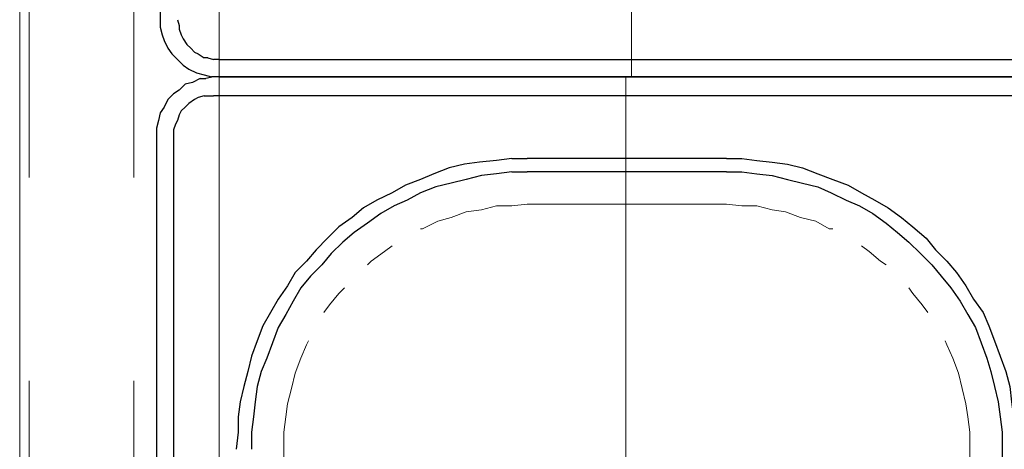
# Model space of a CAD drawing. Units: inches. Extents: x 0.1 to 8.4, y -0.3 to 11.3.
# Drawn here: x 5.1 to 5.5, y 6.4 to 6.6 of the extents above; entities that cross this region are included whole.
import ezdxf

# ---------------------------------------------------------------- set-up
doc = ezdxf.new("R2010")
doc.units = ezdxf.units.IN
doc.header["$MEASUREMENT"] = 0
doc.layers.add('_U+56FE_U+5C42 1', color=7, linetype='Continuous')

# ---------------------------------------------------------------- blocks, each defined once
blk = doc.blocks.new('block 1229')
at = {"layer": '_U+56FE_U+5C42 1', "color": 7, "lineweight": 25, "true_color": 0xffffff}
blk.add_lwpolyline([(5.11708, 6.96209), (5.11708, 6.56459)], dxfattribs=at)
blk = doc.blocks.new('block 1295')
at = {"layer": '_U+56FE_U+5C42 1', "color": 7, "lineweight": 25, "true_color": 0xffffff}
blk.add_lwpolyline([(5.14292, 6.53959), (5.13958, 6.53959)], dxfattribs=at)
blk = doc.blocks.new('block 1296')
at = {"layer": '_U+56FE_U+5C42 1', "color": 7, "lineweight": 25, "true_color": 0xffffff}
blk.add_lwpolyline([(5.13625, 6.54042), (5.13958, 6.53959)], dxfattribs=at)
blk = doc.blocks.new('block 1297')
at = {"layer": '_U+56FE_U+5C42 1', "color": 7, "lineweight": 25, "true_color": 0xffffff}
blk.add_lwpolyline([(5.13292, 6.54126), (5.13625, 6.54042)], dxfattribs=at)
blk = doc.blocks.new('block 1298')
at = {"layer": '_U+56FE_U+5C42 1', "color": 7, "lineweight": 25, "true_color": 0xffffff}
blk.add_lwpolyline([(5.12958, 6.54292), (5.13292, 6.54126)], dxfattribs=at)
blk = doc.blocks.new('block 1299')
at = {"layer": '_U+56FE_U+5C42 1', "color": 7, "lineweight": 25, "true_color": 0xffffff}
blk.add_lwpolyline([(5.12708, 6.54459), (5.12958, 6.54292)], dxfattribs=at)
blk = doc.blocks.new('block 1300')
at = {"layer": '_U+56FE_U+5C42 1', "color": 7, "lineweight": 25, "true_color": 0xffffff}
blk.add_lwpolyline([(5.12458, 6.54709), (5.12708, 6.54459)], dxfattribs=at)
blk = doc.blocks.new('block 1301')
at = {"layer": '_U+56FE_U+5C42 1', "color": 7, "lineweight": 25, "true_color": 0xffffff}
blk.add_lwpolyline([(5.12208, 6.54959), (5.12458, 6.54709)], dxfattribs=at)
blk = doc.blocks.new('block 1302')
at = {"layer": '_U+56FE_U+5C42 1', "color": 7, "lineweight": 25, "true_color": 0xffffff}
blk.add_lwpolyline([(5.12042, 6.55209), (5.12208, 6.54959)], dxfattribs=at)
blk = doc.blocks.new('block 1303')
at = {"layer": '_U+56FE_U+5C42 1', "color": 7, "lineweight": 25, "true_color": 0xffffff}
blk.add_lwpolyline([(5.11875, 6.55542), (5.12042, 6.55209)], dxfattribs=at)
blk = doc.blocks.new('block 1304')
at = {"layer": '_U+56FE_U+5C42 1', "color": 7, "lineweight": 25, "true_color": 0xffffff}
blk.add_lwpolyline([(5.11792, 6.55792), (5.11875, 6.55542)], dxfattribs=at)
blk = doc.blocks.new('block 1305')
at = {"layer": '_U+56FE_U+5C42 1', "color": 7, "lineweight": 25, "true_color": 0xffffff}
blk.add_lwpolyline([(5.11708, 6.56126), (5.11792, 6.55792)], dxfattribs=at)
blk = doc.blocks.new('block 1306')
at = {"layer": '_U+56FE_U+5C42 1', "color": 7, "lineweight": 25, "true_color": 0xffffff}
blk.add_lwpolyline([(5.11708, 6.56459), (5.11708, 6.56126)], dxfattribs=at)
blk = doc.blocks.new('block 1307')
at = {"layer": '_U+56FE_U+5C42 1', "color": 7, "lineweight": 25, "true_color": 0xffffff}
blk.add_lwpolyline([(5.14292, 6.54709), (5.14042, 6.54709)], dxfattribs=at)
blk = doc.blocks.new('block 1308')
at = {"layer": '_U+56FE_U+5C42 1', "color": 7, "lineweight": 25, "true_color": 0xffffff}
blk.add_lwpolyline([(5.13792, 6.54792), (5.14042, 6.54709)], dxfattribs=at)
blk = doc.blocks.new('block 1309')
at = {"layer": '_U+56FE_U+5C42 1', "color": 7, "lineweight": 25, "true_color": 0xffffff}
blk.add_lwpolyline([(5.13792, 6.54792), (5.13625, 6.54792)], dxfattribs=at)
blk = doc.blocks.new('block 1310')
at = {"layer": '_U+56FE_U+5C42 1', "color": 7, "lineweight": 25, "true_color": 0xffffff}
blk.add_lwpolyline([(5.13375, 6.54959), (5.13625, 6.54792)], dxfattribs=at)
blk = doc.blocks.new('block 1311')
at = {"layer": '_U+56FE_U+5C42 1', "color": 7, "lineweight": 25, "true_color": 0xffffff}
blk.add_lwpolyline([(5.13208, 6.55042), (5.13375, 6.54959)], dxfattribs=at)
blk = doc.blocks.new('block 1312')
at = {"layer": '_U+56FE_U+5C42 1', "color": 7, "lineweight": 25, "true_color": 0xffffff}
blk.add_lwpolyline([(5.13042, 6.55209), (5.13208, 6.55042)], dxfattribs=at)
blk = doc.blocks.new('block 1313')
at = {"layer": '_U+56FE_U+5C42 1', "color": 7, "lineweight": 25, "true_color": 0xffffff}
blk.add_lwpolyline([(5.12875, 6.55376), (5.13042, 6.55209)], dxfattribs=at)
blk = doc.blocks.new('block 1314')
at = {"layer": '_U+56FE_U+5C42 1', "color": 7, "lineweight": 25, "true_color": 0xffffff}
blk.add_lwpolyline([(5.12708, 6.55626), (5.12875, 6.55376)], dxfattribs=at)
blk = doc.blocks.new('block 1315')
at = {"layer": '_U+56FE_U+5C42 1', "color": 7, "lineweight": 25, "true_color": 0xffffff}
blk.add_lwpolyline([(5.12625, 6.55792), (5.12708, 6.55626)], dxfattribs=at)
blk = doc.blocks.new('block 1316')
at = {"layer": '_U+56FE_U+5C42 1', "color": 7, "lineweight": 25, "true_color": 0xffffff}
blk.add_lwpolyline([(5.12542, 6.56042), (5.12625, 6.55792)], dxfattribs=at)
blk = doc.blocks.new('block 1317')
at = {"layer": '_U+56FE_U+5C42 1', "color": 7, "lineweight": 25, "true_color": 0xffffff}
blk.add_lwpolyline([(5.12542, 6.56209), (5.12542, 6.56042)], dxfattribs=at)
blk = doc.blocks.new('block 1318')
at = {"layer": '_U+56FE_U+5C42 1', "color": 7, "lineweight": 25, "true_color": 0xffffff}
blk.add_lwpolyline([(5.12458, 6.56459), (5.12542, 6.56209)], dxfattribs=at)
blk = doc.blocks.new('block 1319')
at = {"layer": '_U+56FE_U+5C42 1', "color": 7, "lineweight": 25, "true_color": 0xffffff}
blk.add_lwpolyline([(5.14292, 6.53959), (5.50458, 6.53959)], dxfattribs=at)
blk = doc.blocks.new('block 1329')
at = {"layer": '_U+56FE_U+5C42 1', "color": 7, "lineweight": 25, "true_color": 0xffffff}
blk.add_lwpolyline([(5.14292, 6.54709), (5.50458, 6.54709)], dxfattribs=at)
blk = doc.blocks.new('block 1333')
at = {"layer": '_U+56FE_U+5C42 1', "color": 7, "lineweight": 13, "true_color": 0xffffff}
blk.add_lwpolyline([(5.32374, 6.98709), (5.32374, 6.53959)], dxfattribs=at)
blk = doc.blocks.new('block 1387')
at = {"layer": '_U+56FE_U+5C42 1', "color": 7, "lineweight": 18, "true_color": 0xffffff}
blk.add_lwpolyline([(5.05542, 6.96042), (5.05542, 5.67292)], dxfattribs=at)
blk = doc.blocks.new('block 1390')
at = {"layer": '_U+56FE_U+5C42 1', "color": 7, "lineweight": 18, "true_color": 0xffffff}
blk.add_lwpolyline([(5.05958, 6.22709), (5.05958, 6.40626)], dxfattribs=at)
blk = doc.blocks.new('block 1391')
at = {"layer": '_U+56FE_U+5C42 1', "color": 7, "lineweight": 18, "true_color": 0xffffff}
blk.add_lwpolyline([(5.05958, 6.49542), (5.05958, 6.67376)], dxfattribs=at)
blk = doc.blocks.new('block 1393')
at = {"layer": '_U+56FE_U+5C42 1', "color": 7, "lineweight": 18, "true_color": 0xffffff}
blk.add_lwpolyline([(5.14292, 6.94792), (5.14292, 5.68542)], dxfattribs=at)
blk = doc.blocks.new('block 1398')
at = {"layer": '_U+56FE_U+5C42 1', "color": 7, "lineweight": 18, "true_color": 0xffffff}
blk.add_lwpolyline([(5.10542, 6.67376), (5.10542, 6.49542)], dxfattribs=at)
blk = doc.blocks.new('block 1399')
at = {"layer": '_U+56FE_U+5C42 1', "color": 7, "lineweight": 18, "true_color": 0xffffff}
blk.add_lwpolyline([(5.10542, 6.40626), (5.10542, 6.22709)], dxfattribs=at)
blk = doc.blocks.new('block 1686')
at = {"layer": '_U+56FE_U+5C42 1', "color": 7, "lineweight": 25, "true_color": 0xffffff}
blk.add_lwpolyline([(5.48624, 6.37626), (5.48624, 6.25376)], dxfattribs=at)
blk = doc.blocks.new('block 1687')
at = {"layer": '_U+56FE_U+5C42 1', "color": 7, "lineweight": 18, "true_color": 0xffffff}
blk.add_lwpolyline([(5.47208, 6.37626), (5.47208, 6.25376)], dxfattribs=at)
blk = doc.blocks.new('block 1688')
at = {"layer": '_U+56FE_U+5C42 1', "color": 7, "lineweight": 25, "true_color": 0xffffff}
blk.add_lwpolyline([(5.3654, 6.50376), (5.37207, 6.50376), (5.37874, 6.50292), (5.3854, 6.50209), (5.39207, 6.50126), (5.39874, 6.49959), (5.4054, 6.49709), (5.41207, 6.49459), (5.41874, 6.49209), (5.42457, 6.48876), (5.4304, 6.48542), (5.43624, 6.48209), (5.44207, 6.47792), (5.44707, 6.47376), (5.4529, 6.46876), (5.45707, 6.46376), (5.46207, 6.45876), (5.46624, 6.45376), (5.4704, 6.44792), (5.47374, 6.44209), (5.4779, 6.43626), (5.4804, 6.43042), (5.4829, 6.42376), (5.4854, 6.41709), (5.4879, 6.41042), (5.48957, 6.40376), (5.4904, 6.39709), (5.49124, 6.39042), (5.49207, 6.38376), (5.49207, 6.37626)], dxfattribs=at)
blk = doc.blocks.new('block 1689')
at = {"layer": '_U+56FE_U+5C42 1', "color": 7, "lineweight": 25, "true_color": 0xffffff}
blk.add_lwpolyline([(5.3654, 6.49792), (5.37207, 6.49792), (5.37874, 6.49709), (5.3854, 6.49626), (5.39207, 6.49459), (5.39874, 6.49292), (5.4054, 6.49126), (5.41124, 6.48876), (5.4179, 6.48542), (5.42374, 6.48292), (5.42957, 6.47959), (5.4354, 6.47542), (5.4404, 6.47126), (5.4454, 6.46709), (5.4504, 6.46209), (5.4554, 6.45709), (5.45957, 6.45209), (5.46374, 6.44709), (5.4679, 6.44126), (5.47124, 6.43542), (5.47457, 6.42959), (5.47707, 6.42292), (5.47957, 6.41626), (5.48124, 6.41042), (5.4829, 6.40376), (5.48457, 6.39709), (5.4854, 6.39042), (5.48624, 6.38376), (5.48624, 6.37626)], dxfattribs=at)
blk = doc.blocks.new('block 1690')
at = {"layer": '_U+56FE_U+5C42 1', "color": 7, "lineweight": 18, "true_color": 0xffffff}
blk.add_lwpolyline([(5.3654, 6.48376), (5.37207, 6.48292), (5.37874, 6.48292), (5.3854, 6.48126), (5.39124, 6.48042), (5.3979, 6.47792), (5.40457, 6.47626), (5.4104, 6.47292), (5.41207, 6.47292)], dxfattribs=at)
blk = doc.blocks.new('block 1691')
at = {"layer": '_U+56FE_U+5C42 1', "color": 7, "lineweight": 18, "true_color": 0xffffff}
blk.add_lwpolyline([(5.42457, 6.46542), (5.4279, 6.46292), (5.4329, 6.45876), (5.4354, 6.45709)], dxfattribs=at)
blk = doc.blocks.new('block 1692')
at = {"layer": '_U+56FE_U+5C42 1', "color": 7, "lineweight": 18, "true_color": 0xffffff}
blk.add_lwpolyline([(5.4454, 6.44709), (5.44707, 6.44459), (5.45124, 6.43959), (5.45374, 6.43626)], dxfattribs=at)
blk = doc.blocks.new('block 1693')
at = {"layer": '_U+56FE_U+5C42 1', "color": 7, "lineweight": 18, "true_color": 0xffffff}
blk.add_lwpolyline([(5.46124, 6.42376), (5.46207, 6.42209), (5.46457, 6.41626), (5.46707, 6.40959), (5.46874, 6.40292), (5.4704, 6.39626), (5.47124, 6.39042), (5.47207, 6.38376), (5.47207, 6.37626)], dxfattribs=at)
blk = doc.blocks.new('block 1697')
at = {"layer": '_U+56FE_U+5C42 1', "color": 7, "lineweight": 25, "true_color": 0xffffff}
blk.add_lwpolyline([(5.50208, 6.53959), (5.14042, 6.53959)], dxfattribs=at)
blk = doc.blocks.new('block 1698')
at = {"layer": '_U+56FE_U+5C42 1', "color": 7, "lineweight": 25, "true_color": 0xffffff}
blk.add_lwpolyline([(5.36542, 6.50376), (5.27792, 6.50376)], dxfattribs=at)
blk = doc.blocks.new('block 1699')
at = {"layer": '_U+56FE_U+5C42 1', "color": 7, "lineweight": 25, "true_color": 0xffffff}
blk.add_lwpolyline([(5.36542, 6.49792), (5.27792, 6.49792)], dxfattribs=at)
blk = doc.blocks.new('block 1700')
at = {"layer": '_U+56FE_U+5C42 1', "color": 7, "lineweight": 18, "true_color": 0xffffff}
blk.add_lwpolyline([(5.3654, 6.48376), (5.2779, 6.48376)], dxfattribs=at)
blk = doc.blocks.new('block 1701')
at = {"layer": '_U+56FE_U+5C42 1', "color": 7, "lineweight": 25, "true_color": 0xffffff}
blk.add_lwpolyline([(5.15125, 6.38376), (5.15042, 6.37626)], dxfattribs=at)
blk = doc.blocks.new('block 1702')
at = {"layer": '_U+56FE_U+5C42 1', "color": 7, "lineweight": 25, "true_color": 0xffffff}
blk.add_lwpolyline([(5.15125, 6.39042), (5.15125, 6.38376)], dxfattribs=at)
blk = doc.blocks.new('block 1703')
at = {"layer": '_U+56FE_U+5C42 1', "color": 7, "lineweight": 25, "true_color": 0xffffff}
blk.add_lwpolyline([(5.15208, 6.39709), (5.15125, 6.39042)], dxfattribs=at)
blk = doc.blocks.new('block 1704')
at = {"layer": '_U+56FE_U+5C42 1', "color": 7, "lineweight": 25, "true_color": 0xffffff}
blk.add_lwpolyline([(5.15375, 6.40376), (5.15208, 6.39709)], dxfattribs=at)
blk = doc.blocks.new('block 1705')
at = {"layer": '_U+56FE_U+5C42 1', "color": 7, "lineweight": 25, "true_color": 0xffffff}
blk.add_lwpolyline([(5.15542, 6.41042), (5.15375, 6.40376)], dxfattribs=at)
blk = doc.blocks.new('block 1706')
at = {"layer": '_U+56FE_U+5C42 1', "color": 7, "lineweight": 25, "true_color": 0xffffff}
blk.add_lwpolyline([(5.15708, 6.41709), (5.15542, 6.41042)], dxfattribs=at)
blk = doc.blocks.new('block 1707')
at = {"layer": '_U+56FE_U+5C42 1', "color": 7, "lineweight": 25, "true_color": 0xffffff}
blk.add_lwpolyline([(5.15958, 6.42376), (5.15708, 6.41709)], dxfattribs=at)
blk = doc.blocks.new('block 1708')
at = {"layer": '_U+56FE_U+5C42 1', "color": 7, "lineweight": 25, "true_color": 0xffffff}
blk.add_lwpolyline([(5.16208, 6.43042), (5.15958, 6.42376)], dxfattribs=at)
blk = doc.blocks.new('block 1709')
at = {"layer": '_U+56FE_U+5C42 1', "color": 7, "lineweight": 25, "true_color": 0xffffff}
blk.add_lwpolyline([(5.16542, 6.43626), (5.16208, 6.43042)], dxfattribs=at)
blk = doc.blocks.new('block 1710')
at = {"layer": '_U+56FE_U+5C42 1', "color": 7, "lineweight": 25, "true_color": 0xffffff}
blk.add_lwpolyline([(5.16875, 6.44209), (5.16542, 6.43626)], dxfattribs=at)
blk = doc.blocks.new('block 1711')
at = {"layer": '_U+56FE_U+5C42 1', "color": 7, "lineweight": 25, "true_color": 0xffffff}
blk.add_lwpolyline([(5.17292, 6.44792), (5.16875, 6.44209)], dxfattribs=at)
blk = doc.blocks.new('block 1712')
at = {"layer": '_U+56FE_U+5C42 1', "color": 7, "lineweight": 25, "true_color": 0xffffff}
blk.add_lwpolyline([(5.17625, 6.45376), (5.17291, 6.44792)], dxfattribs=at)
blk = doc.blocks.new('block 1713')
at = {"layer": '_U+56FE_U+5C42 1', "color": 7, "lineweight": 25, "true_color": 0xffffff}
blk.add_lwpolyline([(5.18125, 6.45876), (5.17625, 6.45376)], dxfattribs=at)
blk = doc.blocks.new('block 1714')
at = {"layer": '_U+56FE_U+5C42 1', "color": 7, "lineweight": 25, "true_color": 0xffffff}
blk.add_lwpolyline([(5.18541, 6.46376), (5.18125, 6.45876)], dxfattribs=at)
blk = doc.blocks.new('block 1715')
at = {"layer": '_U+56FE_U+5C42 1', "color": 7, "lineweight": 25, "true_color": 0xffffff}
blk.add_lwpolyline([(5.19041, 6.46876), (5.18541, 6.46376)], dxfattribs=at)
blk = doc.blocks.new('block 1716')
at = {"layer": '_U+56FE_U+5C42 1', "color": 7, "lineweight": 25, "true_color": 0xffffff}
blk.add_lwpolyline([(5.19541, 6.47376), (5.19041, 6.46876)], dxfattribs=at)
blk = doc.blocks.new('block 1717')
at = {"layer": '_U+56FE_U+5C42 1', "color": 7, "lineweight": 25, "true_color": 0xffffff}
blk.add_lwpolyline([(5.20125, 6.47792), (5.19541, 6.47376)], dxfattribs=at)
blk = doc.blocks.new('block 1718')
at = {"layer": '_U+56FE_U+5C42 1', "color": 7, "lineweight": 25, "true_color": 0xffffff}
blk.add_lwpolyline([(5.20625, 6.48209), (5.20125, 6.47792)], dxfattribs=at)
blk = doc.blocks.new('block 1719')
at = {"layer": '_U+56FE_U+5C42 1', "color": 7, "lineweight": 25, "true_color": 0xffffff}
blk.add_lwpolyline([(5.21208, 6.48542), (5.20625, 6.48209)], dxfattribs=at)
blk = doc.blocks.new('block 1720')
at = {"layer": '_U+56FE_U+5C42 1', "color": 7, "lineweight": 25, "true_color": 0xffffff}
blk.add_lwpolyline([(5.21875, 6.48876), (5.21208, 6.48542)], dxfattribs=at)
blk = doc.blocks.new('block 1721')
at = {"layer": '_U+56FE_U+5C42 1', "color": 7, "lineweight": 25, "true_color": 0xffffff}
blk.add_lwpolyline([(5.22458, 6.49209), (5.21875, 6.48876)], dxfattribs=at)
blk = doc.blocks.new('block 1722')
at = {"layer": '_U+56FE_U+5C42 1', "color": 7, "lineweight": 25, "true_color": 0xffffff}
blk.add_lwpolyline([(5.23125, 6.49459), (5.22458, 6.49209)], dxfattribs=at)
blk = doc.blocks.new('block 1723')
at = {"layer": '_U+56FE_U+5C42 1', "color": 7, "lineweight": 25, "true_color": 0xffffff}
blk.add_lwpolyline([(5.23708, 6.49709), (5.23125, 6.49459)], dxfattribs=at)
blk = doc.blocks.new('block 1724')
at = {"layer": '_U+56FE_U+5C42 1', "color": 7, "lineweight": 25, "true_color": 0xffffff}
blk.add_lwpolyline([(5.24375, 6.49959), (5.23708, 6.49709)], dxfattribs=at)
blk = doc.blocks.new('block 1725')
at = {"layer": '_U+56FE_U+5C42 1', "color": 7, "lineweight": 25, "true_color": 0xffffff}
blk.add_lwpolyline([(5.25042, 6.50126), (5.24375, 6.49959)], dxfattribs=at)
blk = doc.blocks.new('block 1726')
at = {"layer": '_U+56FE_U+5C42 1', "color": 7, "lineweight": 25, "true_color": 0xffffff}
blk.add_lwpolyline([(5.25708, 6.50209), (5.25042, 6.50126)], dxfattribs=at)
blk = doc.blocks.new('block 1727')
at = {"layer": '_U+56FE_U+5C42 1', "color": 7, "lineweight": 25, "true_color": 0xffffff}
blk.add_lwpolyline([(5.26458, 6.50292), (5.25708, 6.50209)], dxfattribs=at)
blk = doc.blocks.new('block 1728')
at = {"layer": '_U+56FE_U+5C42 1', "color": 7, "lineweight": 25, "true_color": 0xffffff}
blk.add_lwpolyline([(5.27125, 6.50376), (5.26458, 6.50292)], dxfattribs=at)
blk = doc.blocks.new('block 1729')
at = {"layer": '_U+56FE_U+5C42 1', "color": 7, "lineweight": 25, "true_color": 0xffffff}
blk.add_lwpolyline([(5.27125, 6.50376), (5.27792, 6.50376)], dxfattribs=at)
blk = doc.blocks.new('block 1730')
at = {"layer": '_U+56FE_U+5C42 1', "color": 7, "lineweight": 25, "true_color": 0xffffff}
blk.add_lwpolyline([(5.15708, 6.38376), (5.15708, 6.37626)], dxfattribs=at)
blk = doc.blocks.new('block 1731')
at = {"layer": '_U+56FE_U+5C42 1', "color": 7, "lineweight": 25, "true_color": 0xffffff}
blk.add_lwpolyline([(5.15792, 6.39042), (5.15708, 6.38376)], dxfattribs=at)
blk = doc.blocks.new('block 1732')
at = {"layer": '_U+56FE_U+5C42 1', "color": 7, "lineweight": 25, "true_color": 0xffffff}
blk.add_lwpolyline([(5.15875, 6.39709), (5.15792, 6.39042)], dxfattribs=at)
blk = doc.blocks.new('block 1733')
at = {"layer": '_U+56FE_U+5C42 1', "color": 7, "lineweight": 25, "true_color": 0xffffff}
blk.add_lwpolyline([(5.15958, 6.40376), (5.15875, 6.39709)], dxfattribs=at)
blk = doc.blocks.new('block 1734')
at = {"layer": '_U+56FE_U+5C42 1', "color": 7, "lineweight": 25, "true_color": 0xffffff}
blk.add_lwpolyline([(5.16125, 6.41042), (5.15958, 6.40376)], dxfattribs=at)
blk = doc.blocks.new('block 1735')
at = {"layer": '_U+56FE_U+5C42 1', "color": 7, "lineweight": 25, "true_color": 0xffffff}
blk.add_lwpolyline([(5.16375, 6.41626), (5.16125, 6.41042)], dxfattribs=at)
blk = doc.blocks.new('block 1736')
at = {"layer": '_U+56FE_U+5C42 1', "color": 7, "lineweight": 25, "true_color": 0xffffff}
blk.add_lwpolyline([(5.16625, 6.42292), (5.16375, 6.41626)], dxfattribs=at)
blk = doc.blocks.new('block 1737')
at = {"layer": '_U+56FE_U+5C42 1', "color": 7, "lineweight": 25, "true_color": 0xffffff}
blk.add_lwpolyline([(5.16875, 6.42959), (5.16625, 6.42292)], dxfattribs=at)
blk = doc.blocks.new('block 1738')
at = {"layer": '_U+56FE_U+5C42 1', "color": 7, "lineweight": 25, "true_color": 0xffffff}
blk.add_lwpolyline([(5.17208, 6.43542), (5.16875, 6.42959)], dxfattribs=at)
blk = doc.blocks.new('block 1739')
at = {"layer": '_U+56FE_U+5C42 1', "color": 7, "lineweight": 25, "true_color": 0xffffff}
blk.add_lwpolyline([(5.17542, 6.44126), (5.17208, 6.43542)], dxfattribs=at)
blk = doc.blocks.new('block 1740')
at = {"layer": '_U+56FE_U+5C42 1', "color": 7, "lineweight": 25, "true_color": 0xffffff}
blk.add_lwpolyline([(5.17875, 6.44709), (5.17541, 6.44126)], dxfattribs=at)
blk = doc.blocks.new('block 1741')
at = {"layer": '_U+56FE_U+5C42 1', "color": 7, "lineweight": 25, "true_color": 0xffffff}
blk.add_lwpolyline([(5.18291, 6.45209), (5.17875, 6.44709)], dxfattribs=at)
blk = doc.blocks.new('block 1742')
at = {"layer": '_U+56FE_U+5C42 1', "color": 7, "lineweight": 25, "true_color": 0xffffff}
blk.add_lwpolyline([(5.18791, 6.45709), (5.18291, 6.45209)], dxfattribs=at)
blk = doc.blocks.new('block 1743')
at = {"layer": '_U+56FE_U+5C42 1', "color": 7, "lineweight": 25, "true_color": 0xffffff}
blk.add_lwpolyline([(5.19208, 6.46209), (5.18791, 6.45709)], dxfattribs=at)
blk = doc.blocks.new('block 1744')
at = {"layer": '_U+56FE_U+5C42 1', "color": 7, "lineweight": 25, "true_color": 0xffffff}
blk.add_lwpolyline([(5.19708, 6.46709), (5.19208, 6.46209)], dxfattribs=at)
blk = doc.blocks.new('block 1745')
at = {"layer": '_U+56FE_U+5C42 1', "color": 7, "lineweight": 25, "true_color": 0xffffff}
blk.add_lwpolyline([(5.20208, 6.47126), (5.19708, 6.46709)], dxfattribs=at)
blk = doc.blocks.new('block 1746')
at = {"layer": '_U+56FE_U+5C42 1', "color": 7, "lineweight": 25, "true_color": 0xffffff}
blk.add_lwpolyline([(5.20791, 6.47542), (5.20208, 6.47126)], dxfattribs=at)
blk = doc.blocks.new('block 1747')
at = {"layer": '_U+56FE_U+5C42 1', "color": 7, "lineweight": 25, "true_color": 0xffffff}
blk.add_lwpolyline([(5.21375, 6.47959), (5.20791, 6.47542)], dxfattribs=at)
blk = doc.blocks.new('block 1748')
at = {"layer": '_U+56FE_U+5C42 1', "color": 7, "lineweight": 25, "true_color": 0xffffff}
blk.add_lwpolyline([(5.21958, 6.48292), (5.21375, 6.47959)], dxfattribs=at)
blk = doc.blocks.new('block 1749')
at = {"layer": '_U+56FE_U+5C42 1', "color": 7, "lineweight": 25, "true_color": 0xffffff}
blk.add_lwpolyline([(5.22541, 6.48542), (5.21958, 6.48292)], dxfattribs=at)
blk = doc.blocks.new('block 1750')
at = {"layer": '_U+56FE_U+5C42 1', "color": 7, "lineweight": 25, "true_color": 0xffffff}
blk.add_lwpolyline([(5.23125, 6.48876), (5.22541, 6.48542)], dxfattribs=at)
blk = doc.blocks.new('block 1751')
at = {"layer": '_U+56FE_U+5C42 1', "color": 7, "lineweight": 25, "true_color": 0xffffff}
blk.add_lwpolyline([(5.23792, 6.49126), (5.23125, 6.48876)], dxfattribs=at)
blk = doc.blocks.new('block 1752')
at = {"layer": '_U+56FE_U+5C42 1', "color": 7, "lineweight": 25, "true_color": 0xffffff}
blk.add_lwpolyline([(5.24458, 6.49292), (5.23792, 6.49126)], dxfattribs=at)
blk = doc.blocks.new('block 1753')
at = {"layer": '_U+56FE_U+5C42 1', "color": 7, "lineweight": 25, "true_color": 0xffffff}
blk.add_lwpolyline([(5.25125, 6.49459), (5.24458, 6.49292)], dxfattribs=at)
blk = doc.blocks.new('block 1754')
at = {"layer": '_U+56FE_U+5C42 1', "color": 7, "lineweight": 25, "true_color": 0xffffff}
blk.add_lwpolyline([(5.25792, 6.49626), (5.25125, 6.49459)], dxfattribs=at)
blk = doc.blocks.new('block 1755')
at = {"layer": '_U+56FE_U+5C42 1', "color": 7, "lineweight": 25, "true_color": 0xffffff}
blk.add_lwpolyline([(5.26458, 6.49709), (5.25792, 6.49626)], dxfattribs=at)
blk = doc.blocks.new('block 1756')
at = {"layer": '_U+56FE_U+5C42 1', "color": 7, "lineweight": 25, "true_color": 0xffffff}
blk.add_lwpolyline([(5.27125, 6.49792), (5.26458, 6.49709)], dxfattribs=at)
blk = doc.blocks.new('block 1757')
at = {"layer": '_U+56FE_U+5C42 1', "color": 7, "lineweight": 25, "true_color": 0xffffff}
blk.add_lwpolyline([(5.27125, 6.49792), (5.27792, 6.49792)], dxfattribs=at)
blk = doc.blocks.new('block 1758')
at = {"layer": '_U+56FE_U+5C42 1', "color": 7, "lineweight": 18, "true_color": 0xffffff}
blk.add_lwpolyline([(5.17125, 6.37626), (5.17125, 6.38376), (5.17208, 6.39042), (5.17292, 6.39626), (5.17458, 6.40292), (5.17625, 6.40959), (5.17875, 6.41626), (5.18125, 6.42209), (5.18208, 6.42376)], dxfattribs=at)
blk = doc.blocks.new('block 1759')
at = {"layer": '_U+56FE_U+5C42 1', "color": 7, "lineweight": 18, "true_color": 0xffffff}
blk.add_lwpolyline([(5.18875, 6.43626), (5.19125, 6.43959), (5.19542, 6.44459), (5.19792, 6.44709)], dxfattribs=at)
blk = doc.blocks.new('block 1760')
at = {"layer": '_U+56FE_U+5C42 1', "color": 7, "lineweight": 18, "true_color": 0xffffff}
blk.add_lwpolyline([(5.20792, 6.45709), (5.20958, 6.45876), (5.21542, 6.46292), (5.21875, 6.46542)], dxfattribs=at)
blk = doc.blocks.new('block 1761')
at = {"layer": '_U+56FE_U+5C42 1', "color": 7, "lineweight": 18, "true_color": 0xffffff}
blk.add_lwpolyline([(5.23125, 6.47292), (5.23208, 6.47292), (5.23875, 6.47626), (5.24458, 6.47792), (5.25125, 6.48042), (5.25792, 6.48126), (5.26458, 6.48292), (5.27125, 6.48292), (5.27792, 6.48376)], dxfattribs=at)
blk = doc.blocks.new('block 1762')
at = {"layer": '_U+56FE_U+5C42 1', "color": 7, "lineweight": 25, "true_color": 0xffffff}
blk.add_lwpolyline([(5.50208, 6.53126), (5.14042, 6.53126)], dxfattribs=at)
blk = doc.blocks.new('block 1763')
at = {"layer": '_U+56FE_U+5C42 1', "color": 7, "lineweight": 25, "true_color": 0xffffff}
blk.add_lwpolyline([(5.11542, 6.51709), (5.11542, 6.51376)], dxfattribs=at)
blk = doc.blocks.new('block 1764')
at = {"layer": '_U+56FE_U+5C42 1', "color": 7, "lineweight": 25, "true_color": 0xffffff}
blk.add_lwpolyline([(5.11625, 6.52042), (5.11542, 6.51709)], dxfattribs=at)
blk = doc.blocks.new('block 1765')
at = {"layer": '_U+56FE_U+5C42 1', "color": 7, "lineweight": 25, "true_color": 0xffffff}
blk.add_lwpolyline([(5.11708, 6.52376), (5.11625, 6.52042)], dxfattribs=at)
blk = doc.blocks.new('block 1766')
at = {"layer": '_U+56FE_U+5C42 1', "color": 7, "lineweight": 25, "true_color": 0xffffff}
blk.add_lwpolyline([(5.11875, 6.52626), (5.11708, 6.52376)], dxfattribs=at)
blk = doc.blocks.new('block 1767')
at = {"layer": '_U+56FE_U+5C42 1', "color": 7, "lineweight": 25, "true_color": 0xffffff}
blk.add_lwpolyline([(5.12042, 6.52959), (5.11875, 6.52626)], dxfattribs=at)
blk = doc.blocks.new('block 1768')
at = {"layer": '_U+56FE_U+5C42 1', "color": 7, "lineweight": 25, "true_color": 0xffffff}
blk.add_lwpolyline([(5.12292, 6.53209), (5.12042, 6.52959)], dxfattribs=at)
blk = doc.blocks.new('block 1769')
at = {"layer": '_U+56FE_U+5C42 1', "color": 7, "lineweight": 25, "true_color": 0xffffff}
blk.add_lwpolyline([(5.12542, 6.53376), (5.12292, 6.53209)], dxfattribs=at)
blk = doc.blocks.new('block 1770')
at = {"layer": '_U+56FE_U+5C42 1', "color": 7, "lineweight": 25, "true_color": 0xffffff}
blk.add_lwpolyline([(5.12792, 6.53626), (5.12542, 6.53376)], dxfattribs=at)
blk = doc.blocks.new('block 1771')
at = {"layer": '_U+56FE_U+5C42 1', "color": 7, "lineweight": 25, "true_color": 0xffffff}
blk.add_lwpolyline([(5.13125, 6.53709), (5.12792, 6.53626)], dxfattribs=at)
blk = doc.blocks.new('block 1772')
at = {"layer": '_U+56FE_U+5C42 1', "color": 7, "lineweight": 25, "true_color": 0xffffff}
blk.add_lwpolyline([(5.13458, 6.53876), (5.13125, 6.53709)], dxfattribs=at)
blk = doc.blocks.new('block 1773')
at = {"layer": '_U+56FE_U+5C42 1', "color": 7, "lineweight": 25, "true_color": 0xffffff}
blk.add_lwpolyline([(5.13458, 6.53876), (5.13708, 6.53876)], dxfattribs=at)
blk = doc.blocks.new('block 1774')
at = {"layer": '_U+56FE_U+5C42 1', "color": 7, "lineweight": 25, "true_color": 0xffffff}
blk.add_lwpolyline([(5.14042, 6.53959), (5.13708, 6.53876)], dxfattribs=at)
blk = doc.blocks.new('block 1775')
at = {"layer": '_U+56FE_U+5C42 1', "color": 7, "lineweight": 25, "true_color": 0xffffff}
blk.add_lwpolyline([(5.12292, 6.51626), (5.12292, 6.51376)], dxfattribs=at)
blk = doc.blocks.new('block 1776')
at = {"layer": '_U+56FE_U+5C42 1', "color": 7, "lineweight": 25, "true_color": 0xffffff}
blk.add_lwpolyline([(5.12375, 6.51876), (5.12292, 6.51626)], dxfattribs=at)
blk = doc.blocks.new('block 1777')
at = {"layer": '_U+56FE_U+5C42 1', "color": 7, "lineweight": 25, "true_color": 0xffffff}
blk.add_lwpolyline([(5.12458, 6.52042), (5.12375, 6.51876)], dxfattribs=at)
blk = doc.blocks.new('block 1778')
at = {"layer": '_U+56FE_U+5C42 1', "color": 7, "lineweight": 25, "true_color": 0xffffff}
blk.add_lwpolyline([(5.12542, 6.52292), (5.12458, 6.52042)], dxfattribs=at)
blk = doc.blocks.new('block 1779')
at = {"layer": '_U+56FE_U+5C42 1', "color": 7, "lineweight": 25, "true_color": 0xffffff}
blk.add_lwpolyline([(5.12625, 6.52459), (5.12542, 6.52292)], dxfattribs=at)
blk = doc.blocks.new('block 1780')
at = {"layer": '_U+56FE_U+5C42 1', "color": 7, "lineweight": 25, "true_color": 0xffffff}
blk.add_lwpolyline([(5.12792, 6.52626), (5.12625, 6.52459)], dxfattribs=at)
blk = doc.blocks.new('block 1781')
at = {"layer": '_U+56FE_U+5C42 1', "color": 7, "lineweight": 25, "true_color": 0xffffff}
blk.add_lwpolyline([(5.12958, 6.52792), (5.12792, 6.52626)], dxfattribs=at)
blk = doc.blocks.new('block 1782')
at = {"layer": '_U+56FE_U+5C42 1', "color": 7, "lineweight": 25, "true_color": 0xffffff}
blk.add_lwpolyline([(5.13208, 6.52959), (5.12958, 6.52792)], dxfattribs=at)
blk = doc.blocks.new('block 1783')
at = {"layer": '_U+56FE_U+5C42 1', "color": 7, "lineweight": 25, "true_color": 0xffffff}
blk.add_lwpolyline([(5.13375, 6.53042), (5.13208, 6.52959)], dxfattribs=at)
blk = doc.blocks.new('block 1784')
at = {"layer": '_U+56FE_U+5C42 1', "color": 7, "lineweight": 25, "true_color": 0xffffff}
blk.add_lwpolyline([(5.13625, 6.53126), (5.13375, 6.53042)], dxfattribs=at)
blk = doc.blocks.new('block 1785')
at = {"layer": '_U+56FE_U+5C42 1', "color": 7, "lineweight": 25, "true_color": 0xffffff}
blk.add_lwpolyline([(5.13625, 6.53126), (5.13875, 6.53126), (5.14041, 6.53126)], dxfattribs=at)
blk = doc.blocks.new('block 1786')
at = {"layer": '_U+56FE_U+5C42 1', "color": 7, "lineweight": 25, "true_color": 0xffffff}
blk.add_lwpolyline([(5.11542, 6.51376), (5.11542, 6.11709)], dxfattribs=at)
blk = doc.blocks.new('block 1789')
at = {"layer": '_U+56FE_U+5C42 1', "color": 7, "lineweight": 18, "true_color": 0xffffff}
blk.add_lwpolyline([(5.17125, 6.37626), (5.17125, 6.25376)], dxfattribs=at)
blk = doc.blocks.new('block 1851')
at = {"layer": '_U+56FE_U+5C42 1', "color": 7, "lineweight": 25, "true_color": 0xffffff}
blk.add_lwpolyline([(5.12292, 6.51376), (5.12292, 6.11709)], dxfattribs=at)
blk = doc.blocks.new('block 1890')
at = {"layer": '_U+56FE_U+5C42 1', "color": 7, "lineweight": 13, "true_color": 0xffffff}
blk.add_lwpolyline([(5.32124, 6.53959), (5.32124, 6.09126)], dxfattribs=at)

msp = doc.modelspace()

# ---------------------------------------------------------------- block references
at = {"layer": '_U+56FE_U+5C42 1'}
for name in ['block 1333', 'block 1229', 'block 1387', 'block 1393', 'block 1391', 'block 1398', 'block 1306', 'block 1318', 'block 1305', 'block 1317', 'block 1316', 'block 1304', 'block 1303', 'block 1315', 'block 1314', 'block 1302', 'block 1313', 'block 1312', 'block 1301', 'block 1300', 'block 1311', 'block 1310', 'block 1309', 'block 1308', 'block 1307', 'block 1329', 'block 1299', 'block 1298', 'block 1772', 'block 1297', 'block 1773', 'block 1296', 'block 1774', 'block 1295', 'block 1697', 'block 1319', 'block 1890', 'block 1769', 'block 1770', 'block 1771', 'block 1767', 'block 1768', 'block 1782', 'block 1783', 'block 1784', 'block 1785', 'block 1762', 'block 1766', 'block 1779', 'block 1780', 'block 1781', 'block 1764', 'block 1765', 'block 1777', 'block 1778', 'block 1763', 'block 1776', 'block 1775', 'block 1786', 'block 1851', 'block 1728', 'block 1729', 'block 1698', 'block 1688', 'block 1724', 'block 1725', 'block 1726', 'block 1727', 'block 1722', 'block 1723', 'block 1753', 'block 1754', 'block 1755', 'block 1756', 'block 1757', 'block 1699', 'block 1689', 'block 1721', 'block 1751', 'block 1752', 'block 1720', 'block 1750', 'block 1718', 'block 1719', 'block 1748', 'block 1749', 'block 1761', 'block 1700', 'block 1690', 'block 1717', 'block 1747', 'block 1716', 'block 1746', 'block 1715', 'block 1745', 'block 1744', 'block 1760', 'block 1691', 'block 1714', 'block 1743', 'block 1713', 'block 1742', 'block 1712', 'block 1741', 'block 1711', 'block 1740', 'block 1759', 'block 1692', 'block 1710', 'block 1739', 'block 1709', 'block 1738', 'block 1708', 'block 1737', 'block 1707', 'block 1736', 'block 1758', 'block 1693', 'block 1706', 'block 1735', 'block 1705', 'block 1734', 'block 1390', 'block 1399', 'block 1704', 'block 1733', 'block 1703', 'block 1732', 'block 1702', 'block 1731', 'block 1701', 'block 1730', 'block 1789', 'block 1687', 'block 1686']:
    msp.add_blockref(name, (0, 0), dxfattribs=at)

doc.saveas('drawing.dxf')
